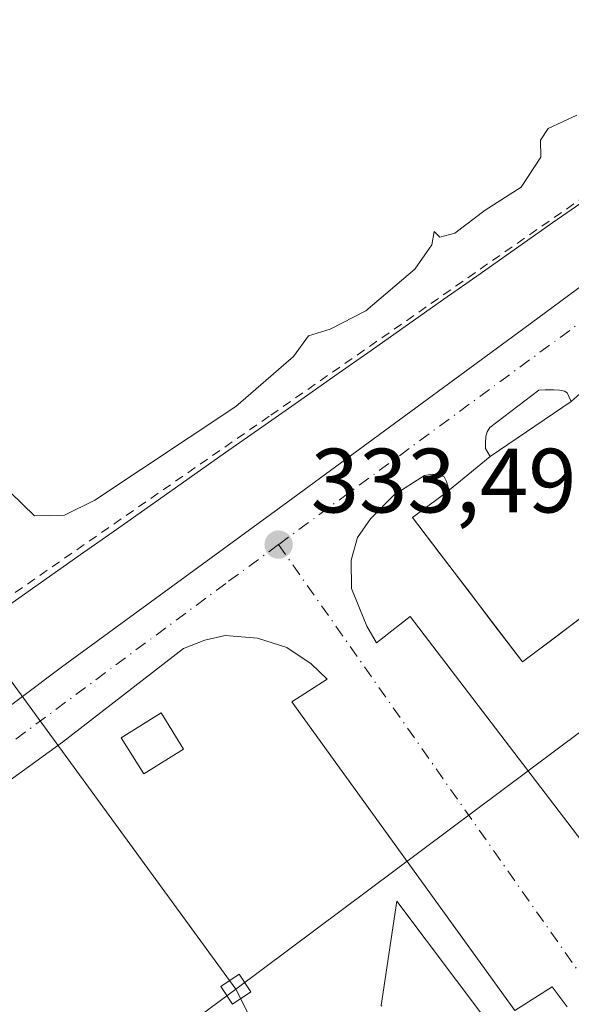
# Model space of a CAD drawing. Units: metres. Extents: x 608485 to 611967, y 4662184 to 4664551.
# Drawn here: x 609403 to 609463, y 4664100 to 4664208 of the extents above; entities that cross this region are included whole.
import ezdxf

# ---------------------------------------------------------------- set-up
doc = ezdxf.new("R2010")
doc.units = ezdxf.units.M
doc.header["$MEASUREMENT"] = 0
doc.linetypes.add('DGN Style 2', pattern=[1.6480167562047852, 0.988810053722871, -0.6592067024819142])
doc.linetypes.add('DGN Style 4', pattern=[2.6384748266838614, 1.318413404963828, -0.6592067024819142, 0.001648016756204785, -0.6592067024819142])
for name, color, linetype, lineweight in [('Alambrada', 7, 'DGN Style 2', 0), ('Comarca CxS', 21, 'Continuous', 0), ('Comunidad Autónoma CxS', 142, 'Continuous', 0), ('Curva de nivel normal', 30, 'Continuous', 0), ('Edificación ligera Cxs', 1, 'Continuous', 0), ('Elemento construido', 1, 'Continuous', 0), ('Explanada Cxs', 7, 'Continuous', 0), ('Matorral CxS', 135, 'Continuous', 0), ('Municipio CxS', 4, 'Continuous', 0), ('Provincia CxS', 1, 'Continuous', 0), ('Punto de cota en terreno', 7, 'Continuous', 0), ('Rótulo de punto de cota en terreno', 7, 'Continuous', 0), ('Tendido', 6, 'Continuous', 0), ('Torre de tendido Cxs', 51, 'Continuous', 0), ('Vía urbana Cxs', 4, 'Continuous', 0), ('Vía urbana eje', 4, 'DGN Style 4', 0)]:
    doc.layers.add(name, color=color, linetype=linetype, lineweight=lineweight)
doc.styles.add('Style-Arial', font='txt')

# ---------------------------------------------------------------- blocks, each defined once
blk = doc.blocks.new('5PATER')
at = {"layer": 'Matorral CxS', "linetype": 'Continuous', "lineweight": 0}
h = blk.add_hatch(color=51, dxfattribs=at)
edge = h.paths.add_edge_path()
edge.add_ellipse((0, 0), major_axis=(-0.1095731443231308, -0.1110710700762829), ratio=0.9994222409660322, start_angle=0, end_angle=360)
blk = doc.blocks.new('*U15')
at = {"layer": 'Vía urbana Cxs', "color": 4, "linetype": 'Continuous', "lineweight": 0}
for points in [[(609385.0800999999, 4664120.6501, 334.9245999999985), (609407.2401000002, 4664137.300100001, 334.243100000007), (609432.0701000001, 4664155.4301, 333.405700000003), (609457.9501, 4664174.470100001, 332.567200000005), (609484.6801000005, 4664194.2301, 331.5017999999982), (609513.4801000003, 4664215.5101, 330.647299999997), (609551.2301000003, 4664243.4801, 329.7312999999995), (609576.0601000005, 4664261.860099999, 329.2008999999962), (609591.3400999998, 4664273.1601, 328.8798999999999), (609606.3000999996, 4664284.210100001, 328.6576000000059), (609634.7301000003, 4664304.920100001, 327.9756000000052), (609665.5000999998, 4664327.860099999, 327.2874000000011)], [(609465.1350999996, 4664168.2051, 332.4017000000022), (609463.1601, 4664166.470100001, 332.5038999999961), (609462.7100999998, 4664167.4301, 332.4948000000004), (609462.4101, 4664167.610099999, 332.5029000000068), (609461.8800999997, 4664167.700099999, 332.5326000000059), (609461.2600999996, 4664167.7301, 332.5690999999933), (609460.3101000005, 4664167.7501, 332.6254000000045), (609459.5900999998, 4664167.700099999, 332.6710000000021), (609454.2301000003, 4664163.620100001, 333.0320999999968), (609453.9401000004, 4664163.130100001, 333.0283999999957), (609453.8000999996, 4664162.630100001, 333.0375000000058), (609453.7500999998, 4664161.940099999, 333.0173999999971), (609453.7500999998, 4664161.290100001, 332.9940000000061), (609454.2500999998, 4664160.4101, 332.9974999999977), (609451.8151000004, 4664158.415100001, 332.9100000000035), (609449.3800999997, 4664156.420100001, 333.0518000000012), (609449.6601, 4664157.0601, 333.0381999999955), (609449.4600999998, 4664157.690099999, 333.0437999999995), (609449.2100999998, 4664158.200099999, 333.0388999999996), (609448.8101000005, 4664158.370100001, 333.0515000000014), (609448.3400999998, 4664158.450099999, 333.070000000007), (609447.9401000004, 4664158.470100001, 333.087400000004), (609447.0500999996, 4664158.3301, 333.1140000000014), (609443.7401000002, 4664156.210100001, 333.1603000000032), (609441.1401000004, 4664153.590100001, 333.257700000002), (609439.7200999996, 4664151.540100001, 333.3105000000069), (609439.0201000003, 4664149.030099999, 333.3582000000025), (609439.0500999996, 4664145.9301, 333.4014000000025), (609440.7401000002, 4664141.800100001, 333.428899999999), (609441.8000999996, 4664139.970100001, 333.4002000000037), (609445.5000999998, 4664142.850099999, 333.4242999999988), (609470.7001, 4664109.8101, 333.2608000000037)], [(609462.7001, 4664100.0101, 333.4655999999959), (609461.0601000005, 4664102.200099999, 333.5996000000014), (609456.9801000003, 4664099.610099999, 333.8215000000055), (609432.4901000002, 4664133.4801, 333.5041999999958), (609436.3800999997, 4664135.970100001, 333.420100000003), (609434.6300999997, 4664137.640100001, 333.4648000000016), (609431.9600999998, 4664139.450099999, 333.5305999999982), (609428.7401000002, 4664140.4901, 333.6088000000018), (609425.1901000004, 4664140.7601, 333.6854000000022), (609422.9501, 4664140.2501, 333.7407999999996), (609420.6001000004, 4664139.3301, 333.8466999999946), (609407.3400999998, 4664129.050100001, 334.7902000000031), (609386.1501000002, 4664113.720100001, 334.9559000000008)]]:
    blk.add_polyline3d(points, dxfattribs=at)
blk = doc.blocks.new('*U17')
at = {"layer": 'Explanada Cxs', "color": 7, "linetype": 'Continuous', "lineweight": 0}
blk.add_polyline3d([(609493.0762999998, 4664208.5647, 331.2569999999978), (609489.0856999997, 4664205.7577, 331.2210999999952), (609485.0948999999, 4664202.9505, 331.219299999997), (609481.1041000001, 4664200.1435, 331.1757999999973), (609477.1135, 4664197.336300001, 331.4930000000023), (609473.1227000002, 4664194.529300001, 331.6408999999985), (609469.1321, 4664191.722300001, 331.7639999999956), (609465.1413000004, 4664188.915100001, 331.8730999999971), (609461.1505000005, 4664186.108100001, 331.9538999999932), (609457.1599000003, 4664183.301100001, 332.1331999999966), (609453.1690999996, 4664180.493899999, 332.1027999999933), (609449.1782999998, 4664177.686899999, 332.2639999999956), (609445.1876999997, 4664174.879899999, 332.4333000000042), (609441.1969, 4664172.072699999, 332.1677000000054), (609437.2061000001, 4664169.265699999, 332.1921000000002), (609433.2154999999, 4664166.458500001, 332.2122999999993), (609429.2247000001, 4664163.651500001, 332.0907000000007), (609425.2339000005, 4664160.844500001, 332.2418999999936), (609421.2433000002, 4664158.0373, 332.3288999999932), (609417.2525000004, 4664155.2303, 332.4220999999961), (609413.2616999998, 4664152.4233, 332.2969000000012), (609409.2710999995, 4664149.6161, 332.4983999999968), (609405.2802999998, 4664146.8091, 332.7060999999958), (609401.2895000001, 4664144.0021, 332.9524999999995)], dxfattribs=at)

msp = doc.modelspace()

# ---------------------------------------------------------------- linework, layer by layer
at = {"layer": 'Alambrada', "color": 7, "linetype": 'DGN Style 2', "lineweight": 0}
msp.add_polyline3d([(609233.7500999998, 4664264.290100001, 330.6287000000011), (609252.7801000001, 4664238.450099999, 330.627999999997), (609283.6401000004, 4664195.610099999, 331.6551999999938), (609318.9600999998, 4664148.720100001, 331.2969000000012), (609349.4101, 4664107.5101, 331.9079000000056), (609380.4700999996, 4664130.450099999, 332.2249000000011), (609430.2001, 4664164.960100001, 331.9896000000008), (609496.7901, 4664211.440099999, 330.9573999999994)], dxfattribs=at)
at = {"layer": 'Comarca CxS', "color": 21, "linetype": 'Continuous', "lineweight": 0}
msp.add_3dface([(611965.6600008263, 4662237.879983387), (608520.430000802, 4662184.099983386), (608484.8800008016, 4664497.229983362), (611929.0000008271, 4664550.999983362)], dxfattribs=at)
at = {"layer": 'Comunidad Autónoma CxS', "color": 142, "linetype": 'Continuous', "lineweight": 0}
msp.add_3dface([(611965.6600008263, 4662237.879983387), (608520.430000802, 4662184.099983386), (608484.8800008016, 4664497.229983362), (611929.0000008271, 4664550.999983362)], dxfattribs=at)
at = {"layer": 'Curva de nivel normal', "color": 30, "linetype": 'Continuous', "lineweight": 0, "elevation": 330.0000000000001, "flags": 128}
msp.add_lwpolyline([(609463.7599999999, 4664197.890100001), (609460.6299999999, 4664196.440099999), (609459.7999999998, 4664195.170100001), (609459.8099999996, 4664193.280099999), (609457.6600000003, 4664190.0101), (609453.7000000002, 4664187.470100001), (609450.3799999999, 4664184.950099999), (609448.75, 4664184.5101), (609448.1299999999, 4664185.110099999), (609447.8600000005, 4664183.6801), (609445.9900000002, 4664181.0101), (609440.6100000005, 4664176.4301), (609436.6900000004, 4664174.390100001), (609434.3200000003, 4664173.6601), (609432.6799999997, 4664171.4001), (609426.3399999999, 4664165.9301), (609410.9000000004, 4664155.630100001), (609407.5599999996, 4664153.9801), (609404.2599999999, 4664153.920100001), (609401.5899999999, 4664156.5101)], dxfattribs=at)
at = {"layer": 'Edificación ligera Cxs', "color": 1, "linetype": 'Continuous', "lineweight": 0}
msp.add_polyline3d([(609420.6201, 4664128.300100001, 334.8369999999995), (609416.2600999996, 4664125.590100001, 335.3447000000015), (609413.7801000001, 4664129.530099999, 335.1193000000058), (609418.1601, 4664132.2601, 335.1649999999936), (609420.6201, 4664128.300100001, 334.8369999999995)], dxfattribs=at)
msp.add_3dface([(609420.6201, 4664128.300100001, 335.3447000000015), (609416.2600999996, 4664125.590100001, 335.3447000000015), (609413.7801000001, 4664129.530099999, 335.3447000000015), (609418.1601, 4664132.2601, 335.3447000000015)], dxfattribs=at)
at = {"layer": 'Elemento construido', "color": 1, "linetype": 'Continuous', "lineweight": 0}
for points in [[(609385.0800999999, 4664120.6501, 334.9245999999985), (609407.2401000002, 4664137.300100001, 334.243100000007), (609432.0701000001, 4664155.4301, 333.405700000003), (609457.9501, 4664174.470100001, 332.567200000005), (609484.6801000005, 4664194.2301, 331.5017999999982), (609513.4801000003, 4664215.5101, 330.647299999997), (609551.2301000003, 4664243.4801, 329.7312999999995), (609576.0601000005, 4664261.860099999, 329.2008999999962), (609591.3400999998, 4664273.1601, 328.8798999999999), (609606.3000999996, 4664284.210100001, 328.6576000000059), (609634.7301000003, 4664304.920100001, 327.9756000000052), (609665.5000999998, 4664327.860099999, 327.2874000000011)], [(609504.6801000005, 4664173.110099999, 336.7792000000045), (609457.8000999996, 4664137.880100001, 333.4262000000017), (609445.7401000002, 4664153.7301, 333.1714999999967), (609449.3800999997, 4664156.420100001, 333.0518000000012), (609449.6601, 4664157.0601, 333.0381999999955), (609449.4600999998, 4664157.690099999, 333.0437999999995), (609449.2100999998, 4664158.200099999, 333.0388999999996), (609448.8101000005, 4664158.370100001, 333.0515000000014), (609448.3400999998, 4664158.450099999, 333.070000000007), (609447.9401000004, 4664158.470100001, 333.087400000004), (609447.0500999996, 4664158.3301, 333.1140000000014), (609443.7401000002, 4664156.210100001, 333.1603000000032), (609441.1401000004, 4664153.590100001, 333.257700000002), (609439.7200999996, 4664151.540100001, 333.3105000000069), (609439.0201000003, 4664149.030099999, 333.3582000000025), (609439.0500999996, 4664145.9301, 333.4014000000025), (609440.7401000002, 4664141.800100001, 333.428899999999), (609441.8000999996, 4664139.970100001, 333.4002000000037), (609445.5000999998, 4664142.850099999, 333.4242999999988), (609470.7001, 4664109.8101, 333.2608000000037)], [(609454.2500999998, 4664160.4101, 332.9974999999977), (609463.1601, 4664166.470100001, 332.5038999999961), (609462.7100999998, 4664167.4301, 332.4948000000004), (609462.4101, 4664167.610099999, 332.5029000000068), (609461.8800999997, 4664167.700099999, 332.5326000000059), (609461.2600999996, 4664167.7301, 332.5690999999933), (609460.3101000005, 4664167.7501, 332.6254000000045), (609459.5900999998, 4664167.700099999, 332.6710000000021), (609454.2301000003, 4664163.620100001, 333.0320999999968), (609453.9401000004, 4664163.130100001, 333.0283999999957), (609453.8000999996, 4664162.630100001, 333.0375000000058), (609453.7500999998, 4664161.940099999, 333.0173999999971), (609453.7500999998, 4664161.290100001, 332.9940000000061), (609454.2500999998, 4664160.4101, 332.9974999999977)], [(609462.7001, 4664100.0101, 333.4655999999959), (609461.0601000005, 4664102.200099999, 333.5996000000014), (609456.9801000003, 4664099.610099999, 333.8215000000055), (609432.4901000002, 4664133.4801, 333.5041999999958), (609436.3800999997, 4664135.970100001, 333.420100000003), (609434.6300999997, 4664137.640100001, 333.4648000000016), (609431.9600999998, 4664139.450099999, 333.5305999999982), (609428.7401000002, 4664140.4901, 333.6088000000018), (609425.1901000004, 4664140.7601, 333.6854000000022), (609422.9501, 4664140.2501, 333.7407999999996), (609420.6001000004, 4664139.3301, 333.8466999999946), (609407.3400999998, 4664129.050100001, 334.7902000000031), (609386.1501000002, 4664113.720100001, 334.9559000000008)], [(609449.7799000005, 4664088.439900001, 335.9008999999933), (609452.4401000004, 4664084.870100001, 334.2859999999928), (609456.5000999998, 4664088.040100001, 333.9367000000057), (609457.6901000004, 4664089.0101, 333.8010000000068), (609458.0601000005, 4664089.640100001, 333.7817000000068), (609458.2200999996, 4664090.3101, 333.7670999999973), (609458.3000999996, 4664090.950099999, 333.7550999999949), (609458.3000999996, 4664091.370100001, 333.7485000000015), (609458.2801000001, 4664091.890100001, 333.7407999999996), (609458.1001000004, 4664092.5801, 333.7332000000025), (609457.1300999997, 4664094.170100001, 333.7449000000051), (609444.0100999996, 4664111.610099999, 333.8108999999968), (609442.3101000005, 4664100.1501, 336.0406999999978), (609442.3727000002, 4664100.051700001, 336.1301999999997)]]:
    msp.add_polyline3d(points, dxfattribs=at)
at = {"layer": 'Explanada Cxs', "color": 7, "linetype": 'Continuous', "lineweight": 0, "extrusion": (-0.5753260197184588, 0.8179241822134018, 5.643982143363205e-05), "elevation": 3464311.768973386, "flags": 128}
msp.add_lwpolyline([(-3181984.075357399, 135.48296258548), (-3181979.196130362, 135.0746625898274), (-3181974.317018391, 135.1753625841515), (-3181969.438070005, 135.3067625849095), (-3181964.558842967, 135.432362588416), (-3181959.679730996, 135.7318625824073), (-3181954.80078261, 135.6959625834307), (-3181949.921555573, 135.6941625871426), (-3181945.042443601, 135.6506625816866), (-3181940.16338015, 135.9678625913879), (-3181935.284268178, 136.1157625856231), (-3181930.405319791, 136.2388625863929), (-3181925.526092756, 136.3479625899279), (-3181920.646980784, 136.4287625842698), (-3181915.768032397, 136.6080625849565), (-3181910.888805359, 136.5776625887089), (-3181906.009693388, 136.738862582929), (-3181901.130745001, 136.9081625836368), (-3181896.251517965, 136.6425625877682), (-3181891.372405993, 136.6669625821987), (-3181886.493342541, 136.687162592367), (-3181881.61423057, 136.5655625870367), (-3181876.735118599, 136.7167625812634), (-3181871.856055147, 136.8037625913258), (-3181866.976943175, 136.8969625856549), (-3181862.097831204, 136.7717625803339), (-3181857.218767752, 136.97326259021), (-3181852.33965578, 137.1809625843528), (-3181847.460543809, 137.4273625784386), (-3181842.581480357, 137.4493625886022), (-3181837.702368386, 137.2783625833469), (-3181832.823141349, 137.0472625874323), (-3181827.944192963, 137.1153625882822), (-3181823.065080992, 137.1689625826706), (-3181818.185853953, 137.1277625864511), (-3181813.306905567, 136.9866625876367), (-3181808.427793595, 136.8594625823257), (-3181803.548566558, 136.6667625863403), (-3181798.669618172, 136.2330625879911), (-3181793.790391136, 135.8913625922526), (-3181788.911279164, 135.9035625867052), (-3181784.032330777, 136.3827625869123)], dxfattribs=at)
at = {"layer": 'Explanada Cxs', "color": 7, "linetype": 'Continuous', "lineweight": 0, "extrusion": (-0.5623861702830107, 0.8268747157063205, 9.770352287107882e-10), "elevation": 3513927.671433995, "flags": 128}
msp.add_lwpolyline([(-3127001.620409222, 332.9940667688715), (-3127005.212247191, 333.4891667688716), (-3127008.804085162, 332.8914667688733), (-3127012.395923132, 332.50046676887)], dxfattribs=at)
at = {"layer": 'Explanada Cxs', "color": 7, "linetype": 'Continuous', "lineweight": 0, "extrusion": (-0.6337566177846999, 0.7735325134822052, 2.248056565700855e-09), "elevation": 3221634.061071708, "flags": 128}
msp.add_lwpolyline([(-3427368.908450294, 333.0445575843979), (-3427372.056346418, 332.9027575844002), (-3427375.20424254, 332.9902575843944)], dxfattribs=at)
at = {"layer": 'Explanada Cxs', "color": 7, "linetype": 'Continuous', "lineweight": 0}
for points in [[(609493.4200999998, 4664189.030099999, 331.4305000000023), (609496.2351000002, 4664185.050100001, 331.3911999999983), (609499.0500999996, 4664181.0701, 331.376099999994), (609501.8651000002, 4664177.090100001, 331.9271000000008), (609504.6801000005, 4664173.110099999, 336.7792000000045), (609500.7732999995, 4664170.1743, 337.0985999999975), (609496.8667000001, 4664167.238399999, 333.8500000000058), (609492.9600999998, 4664164.3026, 332.023000000001), (609489.0532999998, 4664161.366800001, 333.6183000000019), (609485.1467000004, 4664158.431, 335.843399999998), (609481.2401000002, 4664155.495200001, 333.8684999999969), (609477.3333000002, 4664152.5593, 335.1171999999933), (609473.4266999997, 4664149.623400001, 336.8724999999977), (609469.5201000003, 4664146.6876, 334.9045000000042), (609465.6133000003, 4664143.751700001, 334.1367000000027), (609461.7067, 4664140.8159, 335.2746999999945)], [(609465.6133000003, 4664143.751700001, 334.1367000000027), (609461.7067, 4664140.8159, 335.2746999999945), (609457.8000999996, 4664137.880100001, 333.4262000000017), (609454.7851, 4664141.842499999, 333.0852000000014), (609451.7701000003, 4664145.8051, 333.0629000000045), (609448.7550999997, 4664149.7675, 333.1273999999976), (609445.7401000002, 4664153.7301, 333.1714999999967), (609449.3800999997, 4664156.420100001, 333.0518000000012), (609451.8151000004, 4664158.415100001, 332.9100000000035), (609454.2500999998, 4664160.4101, 332.9974999999977), (609457.2200999996, 4664162.4301, 333.4925999999978), (609460.1901000004, 4664164.450099999, 332.8948999999994), (609463.1601, 4664166.470100001, 332.5038999999961), (609465.1350999996, 4664168.2051, 332.4017000000022)], [(609461.7067, 4664140.8159, 335.2746999999945), (609457.8000999996, 4664137.880100001, 333.4262000000017), (609454.7851, 4664141.842499999, 333.0852000000014), (609451.7701000003, 4664145.8051, 333.0629000000045), (609448.7550999997, 4664149.7675, 333.1273999999976), (609445.7401000002, 4664153.7301, 333.1714999999967), (609449.3800999997, 4664156.420100001, 333.0518000000012)]]:
    msp.add_polyline3d(points, dxfattribs=at)
at = {"layer": 'Municipio CxS', "color": 4, "linetype": 'Continuous', "lineweight": 0}
msp.add_3dface([(611965.6600008263, 4662237.879983387), (608520.430000802, 4662184.099983386), (608484.8800008016, 4664497.229983362), (611929.0000008271, 4664550.999983362)], dxfattribs=at)
at = {"layer": 'Provincia CxS', "color": 1, "linetype": 'Continuous', "lineweight": 0}
msp.add_3dface([(611965.6600008263, 4662237.879983387), (608520.430000802, 4662184.099983386), (608484.8800008016, 4664497.229983362), (611929.0000008271, 4664550.999983362)], dxfattribs=at)
at = {"layer": 'Tendido', "color": 6, "linetype": 'Continuous', "lineweight": 0, "extrusion": (-0.5844924191682145, 0.7935431330140787, 0.1692864672119086), "elevation": 3345018.409687354, "flags": 128}
msp.add_lwpolyline([(-3256743.252694605, -574214.7540136967), (-3256892.777948833, -574220.9831190681), (-3257069.689370278, -574221.807213312)], dxfattribs=at)
at = {"layer": 'Tendido', "color": 6, "linetype": 'Continuous', "lineweight": 0, "extrusion": (-0.06447081793629203, 0.0884381515219007, 0.9939930618419903), "elevation": 373531.5999214433, "flags": 128}
msp.add_lwpolyline([(-3239994.054066794, -3389418.834006517), (-3239994.054066794, -3389482.319961748)], dxfattribs=at)
at = {"layer": 'Tendido', "color": 6, "linetype": 'Continuous', "lineweight": 0, "extrusion": (0.03267435534973372, 0.02416805037400802, 0.9991738046223985), "elevation": 132973.883954319, "flags": 128}
msp.add_lwpolyline([(3387395.903956377, -3260802.625622138), (3387395.903956377, -3260845.641071011)], dxfattribs=at)
at = {"layer": 'Tendido', "color": 6, "linetype": 'Continuous', "lineweight": 0}
msp.add_polyline3d([(609426.3530000001, 4664101.924699999, 339.3007999999973), (609446.4022000004, 4664062.022100001, 340.3352000000014), (609561.7095999997, 4663834.7664, 340.7813000000024), (609769.8312999997, 4663796.7193, 354.985400000005), (609990.0179000003, 4663757.190400001, 358.002999999997), (610165.7748999996, 4663727.764400001, 338.278999999995)], dxfattribs=at)
at = {"layer": 'Torre de tendido Cxs', "color": 51, "linetype": 'Continuous', "lineweight": 0}
msp.add_polyline3d([(609428.0097000003, 4664101.635700001, 338.6371000000072), (609425.9825999998, 4664100.284299999, 337.7249000000011), (609424.6963000001, 4664102.2137, 339.4282999999996), (609426.7235000003, 4664103.565099999, 338.821100000001), (609428.0097000003, 4664101.635700001, 338.6371000000072)], dxfattribs=at)
msp.add_3dface([(609428.0097000003, 4664101.635700001, 338.6371000000072), (609425.9825999998, 4664100.284299999, 337.7249000000011), (609424.6963000001, 4664102.2137, 339.4282999999996), (609426.7235000003, 4664103.565099999, 338.821100000001)], dxfattribs=at)
at = {"layer": 'Vía urbana Cxs', "color": 4, "linetype": 'Continuous', "lineweight": 0, "extrusion": (-0.6337566177846999, 0.7735325134822052, 2.248056565700855e-09), "elevation": 3221634.061071708, "flags": 128}
msp.add_lwpolyline([(-3427375.20424254, 332.9902575843944), (-3427372.056346418, 332.9027575844002), (-3427368.908450294, 333.0445575843979)], dxfattribs=at)
at = {"layer": 'Vía urbana Cxs', "color": 4, "linetype": 'Continuous', "lineweight": 0}
for points in [[(609385.0800999999, 4664120.6501, 334.9245999999985), (609407.2401000002, 4664137.300100001, 334.243100000007), (609432.0701000001, 4664155.4301, 333.405700000003), (609457.9501, 4664174.470100001, 332.567200000005), (609484.6801000005, 4664194.2301, 331.5017999999982), (609513.4801000003, 4664215.5101, 330.647299999997), (609551.2301000003, 4664243.4801, 329.7312999999995), (609576.0601000005, 4664261.860099999, 329.2008999999962), (609591.3400999998, 4664273.1601, 328.8798999999999), (609606.3000999996, 4664284.210100001, 328.6576000000059), (609634.7301000003, 4664304.920100001, 327.9756000000052), (609665.5000999998, 4664327.860099999, 327.2874000000011)], [(609463.1601, 4664166.470100001, 332.5038999999961), (609462.7100999998, 4664167.4301, 332.4948000000004), (609462.4101, 4664167.610099999, 332.5029000000068), (609461.8800999997, 4664167.700099999, 332.5326000000059), (609461.2600999996, 4664167.7301, 332.5690999999933), (609460.3101000005, 4664167.7501, 332.6254000000045), (609459.5900999998, 4664167.700099999, 332.6710000000021), (609454.2301000003, 4664163.620100001, 333.0320999999968), (609453.9401000004, 4664163.130100001, 333.0283999999957), (609453.8000999996, 4664162.630100001, 333.0375000000058), (609453.7500999998, 4664161.940099999, 333.0173999999971), (609453.7500999998, 4664161.290100001, 332.9940000000061), (609454.2500999998, 4664160.4101, 332.9974999999977)], [(609449.3800999997, 4664156.420100001, 333.0518000000012), (609449.6601, 4664157.0601, 333.0381999999955), (609449.4600999998, 4664157.690099999, 333.0437999999995), (609449.2100999998, 4664158.200099999, 333.0388999999996), (609448.8101000005, 4664158.370100001, 333.0515000000014), (609448.3400999998, 4664158.450099999, 333.070000000007), (609447.9401000004, 4664158.470100001, 333.087400000004), (609447.0500999996, 4664158.3301, 333.1140000000014), (609443.7401000002, 4664156.210100001, 333.1603000000032), (609441.1401000004, 4664153.590100001, 333.257700000002), (609439.7200999996, 4664151.540100001, 333.3105000000069), (609439.0201000003, 4664149.030099999, 333.3582000000025), (609439.0500999996, 4664145.9301, 333.4014000000025), (609440.7401000002, 4664141.800100001, 333.428899999999)], [(609440.7401000002, 4664141.800100001, 333.428899999999), (609441.8000999996, 4664139.970100001, 333.4002000000037), (609445.5000999998, 4664142.850099999, 333.4242999999988), (609470.7001, 4664109.8101, 333.2608000000037), (609467.3701, 4664107.770099999, 333.3969999999972), (609467.0301000001, 4664106.770099999, 333.3852999999945), (609467.1601, 4664105.9101, 333.3764999999985), (609467.5100999996, 4664105.140100001, 333.3660999999993), (609468.1700999998, 4664104.2301, 333.3362000000052), (609468.9801000003, 4664103.670100001, 333.3077000000048), (609471.1300999997, 4664102.4901, 333.2456999999995), (609476.1700999998, 4664101.590100001, 333.2173999999941), (609480.3300999999, 4664102.340100001, 333.1570999999968), (609482.8201000001, 4664103.7301, 333.0822999999946), (609485.1401000004, 4664105.450099999, 332.9431999999942), (609485.8201000001, 4664106.3101, 332.9051999999938), (609485.9401000004, 4664107.090100001, 332.9015999999974), (609485.9001000002, 4664107.690099999, 332.898199999996), (609485.6700999998, 4664108.2601, 332.8874000000069), (609485.2901, 4664108.550100001, 332.8945999999996), (609484.7301000003, 4664108.610099999, 332.920499999993), (609484.0701000001, 4664108.550100001, 332.9575999999943)], [(609462.7001, 4664100.0101, 333.4655999999959), (609461.0601000005, 4664102.200099999, 333.5996000000014), (609456.9801000003, 4664099.610099999, 333.8215000000055), (609432.4901000002, 4664133.4801, 333.5041999999958), (609436.3800999997, 4664135.970100001, 333.420100000003), (609434.6300999997, 4664137.640100001, 333.4648000000016), (609431.9600999998, 4664139.450099999, 333.5305999999982), (609428.7401000002, 4664140.4901, 333.6088000000018), (609425.1901000004, 4664140.7601, 333.6854000000022), (609422.9501, 4664140.2501, 333.7407999999996), (609420.6001000004, 4664139.3301, 333.8466999999946), (609407.3400999998, 4664129.050100001, 334.7902000000031), (609386.1501000002, 4664113.720100001, 334.9559000000008)]]:
    msp.add_polyline3d(points, dxfattribs=at)
at = {"layer": 'Vía urbana eje', "color": 4, "linetype": 'DGN Style 4', "lineweight": 0, "extrusion": (0.0008941899394735477, -0.001273312553046338, 0.9999987895490148), "elevation": -5060.503598193294, "flags": 128}
msp.add_lwpolyline([(609430.4982694341, 4664148.087548393), (609471.6083525224, 4664089.547500937)], dxfattribs=at)
at = {"layer": 'Vía urbana eje', "color": 4, "linetype": 'DGN Style 4', "lineweight": 0}
for points in [[(609642.3400999998, 4664306.940099999, 327.7807999999932), (609530.0701000001, 4664223.940099999, 330.380799999999), (609476.2100999998, 4664184.0101, 331.8723999999929), (609431.0401, 4664150.7501, 333.4713999999949)], [(609431.0401, 4664150.7501, 333.4713999999949), (609425.2500999998, 4664146.4901, 333.6560999999929), (609381.0000999998, 4664113.630100001, 335.0528000000049), (609377.4501, 4664109.1501, 335.1512999999977), (609374.3101000005, 4664101.960100001, 335.233699999997), (609367.3400999998, 4664074.7501, 335.2912000000069), (609366.9801000003, 4664062.710100001, 335.7673999999971)]]:
    msp.add_polyline3d(points, dxfattribs=at)

# ---------------------------------------------------------------- block references
at = {"layer": 'Explanada Cxs', "color": 7, "linetype": 'Continuous', "lineweight": 0}
msp.add_blockref('*U17', (0, 0), dxfattribs=at)
at = {"layer": 'Punto de cota en terreno', "color": 7, "linetype": 'Continuous', "lineweight": 0, "xscale": 10, "yscale": 10, "zscale": 10}
msp.add_blockref('5PATER', (609431.0499999998, 4664150.75, 333.4900000000052), dxfattribs=at)
at = {"layer": 'Vía urbana Cxs', "color": 4, "linetype": 'Continuous', "lineweight": 0}
msp.add_blockref('*U15', (0, 0), dxfattribs=at)

# ---------------------------------------------------------------- texts
at = {"layer": 'Rótulo de punto de cota en terreno', "color": 7, "linetype": 'Continuous', "lineweight": 0, "style": 'Style-Arial'}
msp.add_text('333,49', height=7.000000000000002, dxfattribs=at).set_placement((609434.5778000001, 4664154.277799999))

doc.saveas('drawing.dxf')
